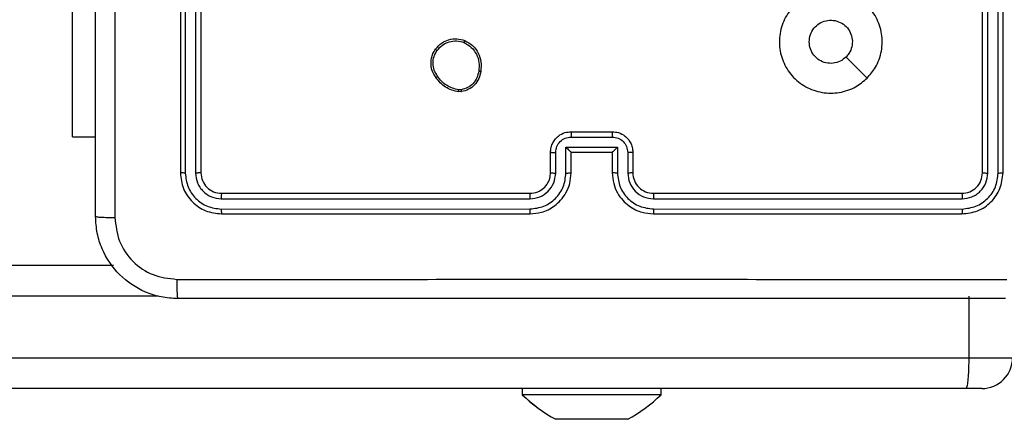
# Model space of a CAD drawing. Units: millimetres. Extents: x -4534 to 379517, y -3372 to 3112.
# Drawn here: x 221 to 317, y 1503 to 1542 of the extents above; entities that cross this region are included whole.
import ezdxf

# ---------------------------------------------------------------- set-up
doc = ezdxf.new("R2010")
doc.units = ezdxf.units.MM
doc.layers.add('Toestel 2D', color=7, linetype='Continuous', lineweight=20)

# ---------------------------------------------------------------- blocks, each defined once
blk = doc.blocks.new('wd1561')
at = {"color": 7, "linetype": 'Continuous', "lineweight": 25}
for p, q in [((-341.5621, 43.8288), (-341.5621, 40.8288)), ((-341.5146, 43.8284), (-341.5147, 40.8265)), ((-341.4145, 43.8284), (-341.4146, 40.8265)), ((-341.3621, 43.8288), (-341.3621, 40.8288)), ((-333.7621, 40.8288), (-333.7621, 43.8288)), ((-333.7095, 40.8265), (-333.7096, 43.8284)), ((-333.6095, 40.8265), (-333.6095, 43.8284)), ((-333.5621, 40.8288), (-333.5621, 43.8288)), ((-342.6114, 41.1788), (-342.6114, 43.1788)), ((-338.8293, 41.6184), (-338.8588, 41.6181)), ((-338.8326, 41.6374), (-338.8565, 41.6372)), ((-342.6114, 41.1788), (-342.3871, 41.1788)), ((-337.7622, 41.1767), (-337.3619, 41.1767)), ((-337.7621, 41.2288), (-337.3621, 41.2288)), ((-337.9621, 40.8288), (-337.9621, 41.0288)), ((-337.9123, 40.8265), (-337.9123, 41.0266)), ((-337.8122, 41.0767), (-337.3119, 41.0767)), ((-337.8122, 40.8265), (-337.8122, 41.0767)), ((-337.7621, 40.8288), (-337.7621, 41.0288)), ((-337.7621, 41.0288), (-337.7621, 41.0288)), ((-337.7621, 41.0288), (-337.3621, 41.0288)), ((-337.3621, 41.0288), (-337.3621, 40.8288)), ((-337.3621, 41.0288), (-337.362, 41.0288)), ((-337.3119, 41.0767), (-337.3119, 40.8265)), ((-337.2118, 41.0266), (-337.2118, 40.8265)), ((-337.1621, 41.0288), (-337.1621, 40.8288)), ((-341.1621, 40.6288), (-338.1621, 40.6288)), ((-336.9621, 40.6288), (-333.9621, 40.6288)), ((-341.1644, 40.5763), (-338.1624, 40.5763)), ((-336.9617, 40.5763), (-333.9597, 40.5763)), ((-341.1644, 40.4762), (-338.1624, 40.4763)), ((-341.1621, 40.4288), (-338.1621, 40.4288)), ((-336.9621, 40.4288), (-333.9621, 40.4288)), ((-336.9617, 40.4763), (-333.9597, 40.4762)), ((-352.1147, 39.9288), (-342.214, 39.9288)), ((-333.892, 39.0288), (-333.892, 39.6288)), ((-352.1064, 39.0288), (-333.892, 39.0288)), ((-333.9236, 38.7288), (-352.1147, 38.7288)), ((-338.2375, 38.7288), (-338.2375, 38.6688)), ((-338.2372, 38.7288), (-338.2372, 38.6688)), ((-336.8872, 38.6688), (-336.8872, 38.7288)), ((-333.7689, 38.7288), (-333.9236, 38.7288)), ((-338.2372, 38.6688), (-338.2375, 38.6688)), ((-336.8872, 38.6688), (-338.2372, 38.6688)), ((-337.9122, 38.4288), (-337.9125, 38.4288)), ((-337.8653, 38.4288), (-337.9122, 38.4288)), ((-337.5622, 38.4288), (-337.8653, 38.4288)), ((-337.2591, 38.4288), (-337.5622, 38.4288)), ((-337.2122, 38.4288), (-337.2591, 38.4288))]:
    blk.add_line(p, q, dxfattribs=at)
at = {"color": 8, "linetype": 'Continuous', "lineweight": 25}
for p, q in [((-341.7761, 39.6288), (-352.1064, 39.6288)), ((-333.892, 39.0288), (-333.4688, 39.0288))]:
    blk.add_line(p, q, dxfattribs=at)
at = {"color": 7, "linetype": 'Continuous', "lineweight": 25, "flags": 128}
blk.add_lwpolyline([(-334.8837, 41.7505), (-334.9861, 41.8529), (-335.0885, 41.9553)], dxfattribs=at)
at = {"color": 7, "linetype": 'Continuous', "lineweight": 25}
for centre, radius, start, end in [((-336.9621, 40.8288), 0.2, 179.9987, 270.00066), ((-333.7688, 39.0288), 0.3, 270, 0), ((-337.192, 39.7445), 1.5, 225.816, 241.29512), ((-337.1917, 39.7445), 1.5, 225.816, 241.29512), ((-337.9326, 39.7445), 1.5, 298.70488, 314.184)]:
    blk.add_arc(centre, radius, start, end, dxfattribs=at)
for points, knots in [([(-342.3871, 40.4038), (-342.3871, 41.2978), (-342.3871, 43.086), (-342.3871, 45.7716), (-342.3871, 47.5599), (-342.3871, 48.4538)], [0, 0, 0, 0, 0.333296, 0.666701, 1, 1, 1, 1]), ([(-342.1994, 48.4645), (-342.1993, 47.5681), (-342.1993, 45.7752), (-342.1993, 43.0824), (-342.1993, 41.2895), (-342.1994, 40.3931)], [0, 0, 0, 0, 0.333336, 0.666664, 1, 1, 1, 1]), ([(-334.8837, 41.7505), (-334.9195, 41.7202), (-334.9985, 41.6535), (-335.1529, 41.6016), (-335.3233, 41.6023), (-335.4857, 41.6582), (-335.6187, 41.7663), (-335.7091, 41.9113), (-335.746, 42.078), (-335.7256, 42.2479), (-335.6503, 42.4015), (-335.5285, 42.5217), (-335.3736, 42.5945), (-335.2034, 42.6122), (-335.0371, 42.5727), (-334.8933, 42.4799), (-334.7882, 42.345), (-334.7335, 42.1829), (-334.7365, 42.0123), (-334.7893, 41.8608), (-334.8549, 41.7842), (-334.8837, 41.7505)], [0, 0, 0, 0, 0.044735, 0.098638, 0.151934, 0.205875, 0.260189, 0.313197, 0.366981, 0.420856, 0.474334, 0.527985, 0.581903, 0.635425, 0.689067, 0.74282, 0.796628, 0.850207, 0.903792, 0.957774, 1, 1, 1, 1]), ([(-335.4471, 42.1038), (-335.4448, 42.1274), (-335.4401, 42.1746), (-335.4039, 42.2374), (-335.3507, 42.2852), (-335.2842, 42.3126), (-335.2126, 42.3164), (-335.1436, 42.2963), (-335.0851, 42.2545), (-335.0438, 42.1957), (-335.0242, 42.1264), (-335.0289, 42.0549), (-335.053, 41.9959), (-335.0785, 41.9667), (-335.0885, 41.9554)], [0, 0, 0, 0, 0.085851, 0.171704, 0.2575, 0.343285, 0.429097, 0.514993, 0.600976, 0.686988, 0.773, 0.85894, 0.94485, 1, 1, 1, 1]), ([(-339.0811, 42.0316), (-339.0613, 42.0541), (-339.0258, 42.0947), (-338.9512, 42.1278), (-338.873, 42.1389), (-338.8213, 42.1237), (-338.7956, 42.1162)], [0, 0, 0, 0, 0.277668, 0.499916, 0.750886, 1, 1, 1, 1]), ([(-339.0652, 42.0193), (-339.0492, 42.038), (-339.017, 42.0754), (-338.9491, 42.1072), (-338.8748, 42.1175), (-338.8274, 42.104), (-338.8037, 42.0972)], [0, 0, 0, 0, 0.250261, 0.500082, 0.750046, 1, 1, 1, 1]), ([(-338.7956, 42.1162), (-338.7957, 42.116), (-338.7959, 42.1155), (-338.7972, 42.1124), (-338.7988, 42.1087), (-338.8003, 42.1053), (-338.802, 42.1014), (-338.8031, 42.0986), (-338.8037, 42.0972)], [0, 0, 0, 0, 0.217018, 0.4554344, 0.5832607, 0.7165229, 0.8556135, 1, 1, 1, 1]), ([(-338.8037, 42.0972), (-338.7793, 42.0829), (-338.7303, 42.0543), (-338.6798, 41.9844), (-338.6523, 41.9026), (-338.658, 41.8462), (-338.6608, 41.8179)], [0, 0, 0, 0, 0.249938, 0.499903, 0.749746, 1, 1, 1, 1]), ([(-338.7956, 42.1162), (-338.7696, 42.1013), (-338.7165, 42.0709), (-338.6625, 41.9962), (-338.632, 41.9078), (-338.6378, 41.8469), (-338.6408, 41.8156)], [0, 0, 0, 0, 0.245322, 0.50004, 0.742726, 1, 1, 1, 1]), ([(-335.0885, 41.9554), (-335.1069, 41.9403), (-335.1435, 41.9102), (-335.2135, 41.8913), (-335.2849, 41.8952), (-335.3514, 41.9229), (-335.4045, 41.9709), (-335.4402, 42.0336), (-335.4448, 42.0805), (-335.4471, 42.1038)], [0, 0, 0, 0, 0.143034, 0.286076, 0.429069, 0.572268, 0.715514, 0.858783, 1, 1, 1, 1]), ([(-339.0766, 41.7575), (-339.0862, 41.7715), (-339.1082, 41.8037), (-339.127, 41.8681), (-339.125, 41.9335), (-339.1074, 41.9904), (-339.0901, 42.0175), (-339.0811, 42.0316)], [0, 0, 0, 0, 0.172923, 0.397091, 0.672274, 0.829713, 1, 1, 1, 1]), ([(-339.0606, 41.7683), (-339.0728, 41.7873), (-339.0973, 41.8253), (-339.1086, 41.893), (-339.1, 41.9611), (-339.0768, 41.9999), (-339.0652, 42.0193)], [0, 0, 0, 0, 0.249973, 0.49994, 0.749787, 1, 1, 1, 1]), ([(-339.0811, 42.0316), (-339.0809, 42.0313), (-339.0805, 42.0308), (-339.0769, 42.0279), (-339.0716, 42.0239), (-339.0674, 42.0208), (-339.0652, 42.0193)], [0, 0, 0, 0, 0.24962, 0.500096, 0.749891, 1, 1, 1, 1]), ([(-339.0766, 41.7575), (-339.0764, 41.7576), (-339.0759, 41.7578), (-339.0733, 41.7595), (-339.0703, 41.7616), (-339.0674, 41.7635), (-339.0642, 41.7658), (-339.0618, 41.7675), (-339.0606, 41.7683)], [0, 0, 0, 0, 0.217587, 0.456227, 0.584096, 0.717401, 0.855873, 1, 1, 1, 1]), ([(-338.8588, 41.6181), (-338.8804, 41.6224), (-338.9238, 41.6309), (-338.9836, 41.6613), (-339.0369, 41.7028), (-339.0633, 41.7392), (-339.0766, 41.7575)], [0, 0, 0, 0, 0.246991, 0.496004, 0.746997, 1, 1, 1, 1]), ([(-338.8565, 41.6372), (-338.877, 41.6414), (-338.918, 41.6496), (-338.974, 41.6788), (-339.0238, 41.7175), (-339.0483, 41.7514), (-339.0606, 41.7683)], [0, 0, 0, 0, 0.24992, 0.500008, 0.750081, 1, 1, 1, 1]), ([(-338.6608, 41.8179), (-338.6653, 41.7959), (-338.6742, 41.7519), (-338.7134, 41.696), (-338.7672, 41.6539), (-338.8108, 41.6429), (-338.8326, 41.6374)], [0, 0, 0, 0, 0.249956, 0.499917, 0.749767, 1, 1, 1, 1]), ([(-338.6408, 41.8156), (-338.6456, 41.7915), (-338.6554, 41.7433), (-338.6985, 41.6826), (-338.7574, 41.6364), (-338.8051, 41.6245), (-338.8293, 41.6184)], [0, 0, 0, 0, 0.2500018, 0.5000051, 0.746681, 1, 1, 1, 1]), ([(-338.6408, 41.8156), (-338.641, 41.8156), (-338.6416, 41.8155), (-338.6449, 41.8158), (-338.6487, 41.8163), (-338.6523, 41.8167), (-338.6564, 41.8173), (-338.6594, 41.8177), (-338.6608, 41.8179)], [0, 0, 0, 0, 0.218993, 0.458155, 0.585317, 0.718461, 0.856556, 1, 1, 1, 1]), ([(-338.8588, 41.6181), (-338.8588, 41.6185), (-338.8588, 41.6193), (-338.8582, 41.6243), (-338.8574, 41.6306), (-338.8568, 41.635), (-338.8565, 41.6372)], [0, 0, 0, 0, 0.279167, 0.559076, 0.77928, 1, 1, 1, 1]), ([(-338.8326, 41.6374), (-338.8322, 41.6349), (-338.8314, 41.6299), (-338.8304, 41.6236), (-338.8296, 41.6192), (-338.8294, 41.6187), (-338.8293, 41.6184)], [0, 0, 0, 0, 0.25018, 0.500101, 0.749445, 1, 1, 1, 1]), ([(-337.9621, 41.0288), (-337.9609, 41.0454), (-337.9586, 41.0775), (-337.9412, 41.1214), (-337.9168, 41.158), (-337.879, 41.1943), (-337.8267, 41.2231), (-337.7823, 41.227), (-337.7621, 41.2288)], [0, 0, 0, 0, 0.15821, 0.307, 0.446367, 0.576304, 0.806867, 1, 1, 1, 1]), ([(-337.9123, 41.0266), (-337.91, 41.0463), (-337.9054, 41.0856), (-337.8708, 41.1353), (-337.821, 41.1696), (-337.7818, 41.1744), (-337.7622, 41.1767)], [0, 0, 0, 0, 0.250456, 0.500146, 0.750115, 1, 1, 1, 1]), ([(-337.7621, 41.2288), (-337.7621, 41.2286), (-337.7621, 41.2282), (-337.7621, 41.225), (-337.7621, 41.2202), (-337.7622, 41.2137), (-337.7622, 41.2057), (-337.7622, 41.1966), (-337.7622, 41.1868), (-337.7622, 41.1801), (-337.7622, 41.1767)], [0, 0, 0, 0, 0.125188, 0.250158, 0.375249, 0.499942, 0.624819, 0.74983, 0.874968, 1, 1, 1, 1]), ([(-337.3621, 41.2288), (-337.3621, 41.2286), (-337.362, 41.2282), (-337.362, 41.225), (-337.362, 41.2202), (-337.362, 41.2137), (-337.362, 41.2057), (-337.3619, 41.1966), (-337.3619, 41.1868), (-337.3619, 41.1801), (-337.3619, 41.1767)], [0, 0, 0, 0, 0.125187, 0.250153, 0.375245, 0.499939, 0.624811, 0.74982, 0.874956, 1, 1, 1, 1]), ([(-337.3621, 41.2288), (-337.3419, 41.227), (-337.2977, 41.2231), (-337.2454, 41.1945), (-337.2076, 41.1582), (-337.1831, 41.1216), (-337.1656, 41.0776), (-337.1633, 41.0454), (-337.1621, 41.0288)], [0, 0, 0, 0, 0.192227, 0.422501, 0.552493, 0.692084, 0.841256, 1, 1, 1, 1]), ([(-337.3619, 41.1767), (-337.3423, 41.1744), (-337.3031, 41.1696), (-337.2533, 41.1353), (-337.2187, 41.0856), (-337.2141, 41.0463), (-337.2118, 41.0266)], [0, 0, 0, 0, 0.249884, 0.499857, 0.749543, 1, 1, 1, 1]), ([(-337.9621, 41.0288), (-337.9611, 41.0285), (-337.9592, 41.0279), (-337.9459, 41.0271), (-337.9295, 41.0267), (-337.918, 41.0267), (-337.9123, 41.0266)], [0, 0, 0, 0, 0.279772, 0.559069, 0.779441, 1, 1, 1, 1]), ([(-337.8122, 41.0767), (-337.8067, 41.0712), (-337.7956, 41.0602), (-337.7822, 41.0471), (-337.7727, 41.0381), (-337.7671, 41.0328), (-337.7632, 41.0295), (-337.7625, 41.029), (-337.7621, 41.0288)], [0, 0, 0, 0, 0.2515102, 0.5025152, 0.6464572, 0.7757428, 0.8924645, 1, 1, 1, 1]), ([(-337.3119, 41.0767), (-337.3174, 41.0712), (-337.3285, 41.0602), (-337.3419, 41.0471), (-337.3514, 41.0381), (-337.3571, 41.0328), (-337.3609, 41.0295), (-337.3616, 41.029), (-337.362, 41.0288)], [0, 0, 0, 0, 0.2514683, 0.5023953, 0.6464562, 0.775507, 0.8924384, 1, 1, 1, 1]), ([(-337.1621, 41.0288), (-337.163, 41.0285), (-337.165, 41.0279), (-337.1782, 41.0271), (-337.1946, 41.0267), (-337.2061, 41.0267), (-337.2118, 41.0266)], [0, 0, 0, 0, 0.279797, 0.559028, 0.77942, 1, 1, 1, 1]), ([(-341.5147, 40.8265), (-341.5217, 40.8265), (-341.5357, 40.8266), (-341.5512, 40.8273), (-341.5604, 40.828), (-341.5615, 40.8286), (-341.5621, 40.8288)], [0, 0, 0, 0, 0.279806, 0.559167, 0.779444, 1, 1, 1, 1]), ([(-341.5621, 40.8288), (-341.5561, 40.7764), (-341.544, 40.6716), (-341.4515, 40.5393), (-341.3192, 40.4468), (-341.2145, 40.4348), (-341.1621, 40.4288)], [0, 0, 0, 0, 0.250153, 0.500138, 0.750058, 1, 1, 1, 1]), ([(-341.5147, 40.8265), (-341.5091, 40.7808), (-341.4981, 40.6894), (-341.4309, 40.5918), (-341.3605, 40.5336), (-341.2793, 40.4892), (-341.2103, 40.4814), (-341.1644, 40.4762)], [0, 0, 0, 0, 0.249616, 0.499213, 0.623812, 0.749849, 1, 1, 1, 1]), ([(-341.3621, 40.8288), (-341.3631, 40.8285), (-341.3652, 40.8277), (-341.3793, 40.827), (-341.3967, 40.8265), (-341.4086, 40.8265), (-341.4146, 40.8265)], [0, 0, 0, 0, 0.279806, 0.558993, 0.779293, 1, 1, 1, 1]), ([(-341.4146, 40.8265), (-341.4109, 40.7937), (-341.4053, 40.7444), (-341.3736, 40.6864), (-341.332, 40.6361), (-341.2623, 40.5881), (-341.197, 40.5802), (-341.1644, 40.5763)], [0, 0, 0, 0, 0.250156, 0.376167, 0.500768, 0.750371, 1, 1, 1, 1]), ([(-341.3621, 40.8288), (-341.3591, 40.8026), (-341.3531, 40.7502), (-341.3068, 40.6841), (-341.2406, 40.6378), (-341.1883, 40.6318), (-341.1621, 40.6288)], [0, 0, 0, 0, 0.25021, 0.500151, 0.749983, 1, 1, 1, 1]), ([(-338.1624, 40.4763), (-338.1167, 40.4818), (-338.0251, 40.493), (-337.909, 40.5731), (-337.8282, 40.6889), (-337.8175, 40.7806), (-337.8122, 40.8265)], [0, 0, 0, 0, 0.249913, 0.499847, 0.749539, 1, 1, 1, 1]), ([(-338.1624, 40.5763), (-338.1296, 40.5802), (-338.0641, 40.5878), (-337.9813, 40.6456), (-337.9242, 40.7285), (-337.9163, 40.7938), (-337.9123, 40.8265)], [0, 0, 0, 0, 0.250439, 0.500124, 0.750063, 1, 1, 1, 1]), ([(-338.1621, 40.4288), (-338.1249, 40.4319), (-338.0405, 40.4388), (-337.9381, 40.4913), (-337.8602, 40.5615), (-337.8081, 40.6353), (-337.7698, 40.7263), (-337.7647, 40.7938), (-337.7621, 40.8288)], [0, 0, 0, 0, 0.1776, 0.402993, 0.534213, 0.677455, 0.832724, 1, 1, 1, 1]), ([(-338.1621, 40.6288), (-338.1364, 40.6317), (-338.0884, 40.6371), (-338.0273, 40.6761), (-337.9887, 40.7238), (-337.9662, 40.7766), (-337.9635, 40.8105), (-337.9621, 40.8288)], [0, 0, 0, 0, 0.244444, 0.457324, 0.675438, 0.824542, 1, 1, 1, 1]), ([(-337.9621, 40.8288), (-337.9613, 40.8285), (-337.9597, 40.8279), (-337.9484, 40.8271), (-337.9318, 40.8266), (-337.9188, 40.8265), (-337.9123, 40.8265)], [0, 0, 0, 0, 0.2501087, 0.499999, 0.7497425, 1, 1, 1, 1]), ([(-337.8122, 40.8265), (-337.8057, 40.8265), (-337.7926, 40.8266), (-337.7759, 40.8271), (-337.7644, 40.8279), (-337.7628, 40.8285), (-337.7621, 40.8288)], [0, 0, 0, 0, 0.2501127, 0.4999004, 0.7497897, 1, 1, 1, 1]), ([(-337.3119, 40.8265), (-337.3185, 40.8265), (-337.3316, 40.8266), (-337.3482, 40.8271), (-337.3597, 40.8279), (-337.3613, 40.8285), (-337.3621, 40.8288)], [0, 0, 0, 0, 0.2502461, 0.5001862, 0.7498058, 1, 1, 1, 1]), ([(-337.3621, 40.8288), (-337.3594, 40.7937), (-337.3542, 40.7259), (-337.3157, 40.6347), (-337.2633, 40.5609), (-337.1854, 40.4908), (-337.0831, 40.4387), (-336.999, 40.4318), (-336.9621, 40.4288)], [0, 0, 0, 0, 0.167928, 0.323664, 0.467189, 0.598484, 0.823518, 1, 1, 1, 1]), ([(-337.3119, 40.8265), (-337.3066, 40.7806), (-337.2959, 40.6889), (-337.2151, 40.5731), (-337.099, 40.493), (-337.0075, 40.4818), (-336.9617, 40.4763)], [0, 0, 0, 0, 0.250459, 0.500151, 0.750107, 1, 1, 1, 1]), ([(-337.1621, 40.8288), (-337.1628, 40.8285), (-337.1644, 40.8279), (-337.1758, 40.8271), (-337.1923, 40.8266), (-337.2053, 40.8265), (-337.2118, 40.8265)], [0, 0, 0, 0, 0.2501675, 0.4998613, 0.7498338, 1, 1, 1, 1]), ([(-337.2118, 40.8265), (-337.208, 40.7937), (-337.2004, 40.7282), (-337.1427, 40.6455), (-337.0598, 40.5883), (-336.9944, 40.5803), (-336.9617, 40.5763)], [0, 0, 0, 0, 0.2504569, 0.5001575, 0.750098, 1, 1, 1, 1]), ([(-333.9621, 40.6288), (-333.9359, 40.6318), (-333.8835, 40.6378), (-333.8173, 40.6841), (-333.7711, 40.7503), (-333.7651, 40.8026), (-333.7621, 40.8288)], [0, 0, 0, 0, 0.2502181, 0.5001399, 0.7499877, 1, 1, 1, 1]), ([(-333.9621, 40.4288), (-333.9096, 40.4348), (-333.8048, 40.4469), (-333.6725, 40.5394), (-333.5801, 40.6717), (-333.5681, 40.7764), (-333.5621, 40.8288)], [0, 0, 0, 0, 0.2501599, 0.500137, 0.7500401, 1, 1, 1, 1]), ([(-333.9597, 40.4762), (-333.914, 40.4818), (-333.8227, 40.4928), (-333.725, 40.56), (-333.6668, 40.6304), (-333.6224, 40.7116), (-333.6146, 40.7806), (-333.6095, 40.8265)], [0, 0, 0, 0, 0.249605, 0.499212, 0.623807, 0.749845, 1, 1, 1, 1]), ([(-333.9597, 40.5763), (-333.9269, 40.58), (-333.8776, 40.5856), (-333.8196, 40.6173), (-333.7694, 40.6588), (-333.7214, 40.7286), (-333.7135, 40.7938), (-333.7095, 40.8265)], [0, 0, 0, 0, 0.250143, 0.376168, 0.500783, 0.750376, 1, 1, 1, 1]), ([(-333.7621, 40.8288), (-333.761, 40.8285), (-333.759, 40.8277), (-333.7448, 40.8269), (-333.7274, 40.8265), (-333.7155, 40.8265), (-333.7095, 40.8265)], [0, 0, 0, 0, 0.2800124, 0.5590832, 0.7794231, 1, 1, 1, 1]), ([(-333.6095, 40.8265), (-333.6024, 40.8265), (-333.5884, 40.8266), (-333.5729, 40.8273), (-333.5638, 40.828), (-333.5626, 40.8286), (-333.5621, 40.8288)], [0, 0, 0, 0, 0.279966, 0.559081, 0.779695, 1, 1, 1, 1]), ([(-341.1621, 40.6288), (-341.1624, 40.6278), (-341.1631, 40.6257), (-341.1639, 40.6116), (-341.1644, 40.5942), (-341.1644, 40.5823), (-341.1644, 40.5763)], [0, 0, 0, 0, 0.279784, 0.558935, 0.77945, 1, 1, 1, 1]), ([(-338.1621, 40.6288), (-338.1621, 40.6286), (-338.1621, 40.6282), (-338.1622, 40.625), (-338.1623, 40.6201), (-338.1623, 40.6135), (-338.1624, 40.6055), (-338.1624, 40.5963), (-338.1624, 40.5865), (-338.1624, 40.5797), (-338.1624, 40.5763)], [0, 0, 0, 0, 0.124875, 0.250184, 0.375199, 0.499983, 0.624731, 0.749786, 0.87495, 1, 1, 1, 1]), ([(-336.9621, 40.6288), (-336.962, 40.6286), (-336.962, 40.6282), (-336.9619, 40.625), (-336.9618, 40.6201), (-336.9618, 40.6135), (-336.9617, 40.6055), (-336.9617, 40.5963), (-336.9617, 40.5865), (-336.9617, 40.5797), (-336.9617, 40.5763)], [0, 0, 0, 0, 0.124877, 0.250194, 0.375216, 0.500001, 0.624752, 0.7498, 0.874957, 1, 1, 1, 1]), ([(-333.9621, 40.6288), (-333.9617, 40.6278), (-333.961, 40.6257), (-333.9602, 40.6116), (-333.9597, 40.5942), (-333.9597, 40.5823), (-333.9597, 40.5763)], [0, 0, 0, 0, 0.279795, 0.558948, 0.779461, 1, 1, 1, 1]), ([(-341.1644, 40.4762), (-341.1644, 40.4692), (-341.1642, 40.4551), (-341.1636, 40.4396), (-341.1628, 40.4305), (-341.1623, 40.4294), (-341.1621, 40.4288)], [0, 0, 0, 0, 0.279785, 0.559156, 0.77943, 1, 1, 1, 1]), ([(-338.1624, 40.4763), (-338.1624, 40.47), (-338.1624, 40.4574), (-338.1623, 40.4418), (-338.1622, 40.431), (-338.1621, 40.4295), (-338.1621, 40.4288)], [0, 0, 0, 0, 0.250156, 0.50006, 0.749934, 1, 1, 1, 1]), ([(-336.9617, 40.4763), (-336.9617, 40.47), (-336.9617, 40.4574), (-336.9618, 40.4418), (-336.9619, 40.431), (-336.962, 40.4295), (-336.9621, 40.4288)], [0, 0, 0, 0, 0.2501492, 0.5000472, 0.7499301, 1, 1, 1, 1]), ([(-333.9597, 40.4762), (-333.9597, 40.4692), (-333.9599, 40.4551), (-333.9605, 40.4396), (-333.9613, 40.4305), (-333.9618, 40.4294), (-333.9621, 40.4288)], [0, 0, 0, 0, 0.279791, 0.55915, 0.779419, 1, 1, 1, 1]), ([(-342.3871, 40.4038), (-342.3841, 40.4025), (-342.3783, 40.3998), (-342.336, 40.3963), (-342.2742, 40.3938), (-342.2244, 40.3933), (-342.1994, 40.3931)], [0, 0, 0, 0, 0.249936, 0.499856, 0.749573, 1, 1, 1, 1]), ([(-341.5871, 39.6038), (-341.6416, 39.6071), (-341.7493, 39.6135), (-341.9494, 39.6784), (-342.1671, 39.8239), (-342.3126, 40.0416), (-342.3774, 40.2418), (-342.3838, 40.3493), (-342.3871, 40.4038)], [0, 0, 0, 0, 0.130543, 0.257575, 0.500014, 0.742667, 0.869631, 1, 1, 1, 1]), ([(-342.1994, 40.3931), (-342.1903, 40.3144), (-342.1722, 40.1568), (-342.0332, 39.9577), (-341.8339, 39.8192), (-341.6765, 39.8007), (-341.5978, 39.7915)], [0, 0, 0, 0, 0.249951, 0.500052, 0.749968, 1, 1, 1, 1]), ([(-341.5978, 39.7915), (-340.7013, 39.7915), (-338.9085, 39.7916), (-336.2157, 39.7916), (-334.4228, 39.7915), (-333.5263, 39.7915)], [0, 0, 0, 0, 0.333336, 0.666664, 1, 1, 1, 1]), ([(-341.5978, 39.7915), (-341.5975, 39.7665), (-341.5971, 39.7166), (-341.5946, 39.6549), (-341.5911, 39.6126), (-341.5884, 39.6067), (-341.5871, 39.6038)], [0, 0, 0, 0, 0.250405, 0.500148, 0.750066, 1, 1, 1, 1]), ([(-333.5371, 39.6038), (-334.431, 39.6038), (-336.2192, 39.6038), (-338.9049, 39.6038), (-340.6931, 39.6038), (-341.5871, 39.6038)], [0, 0, 0, 0, 0.333296, 0.666701, 1, 1, 1, 1]), ([(-333.9236, 38.7288), (-333.9235, 38.7288), (-333.9206, 38.7289), (-333.9139, 38.7354), (-333.9051, 38.7699), (-333.8977, 38.8381), (-333.8929, 38.9278), (-333.8923, 38.9951), (-333.892, 39.0288)], [0, 0, 0, 0, 0.0052164, 0.1433919, 0.3578974, 0.5720235, 0.7860155, 1, 1, 1, 1])]:
    blk.add_open_spline(points, degree=3, knots=knots, dxfattribs=at)
blk = doc.blocks.new('VPL-06-WD1561')
at = {"layer": 'Toestel 2D', "color": 0, "xscale": 10, "yscale": 10, "zscale": 10}
blk.add_blockref('wd1561', (3652.094, 1118.979, 0.139), dxfattribs=at)

msp = doc.modelspace()

# ---------------------------------------------------------------- block references
msp.add_blockref('VPL-06-WD1561', (0, 0))

doc.saveas('drawing.dxf')
